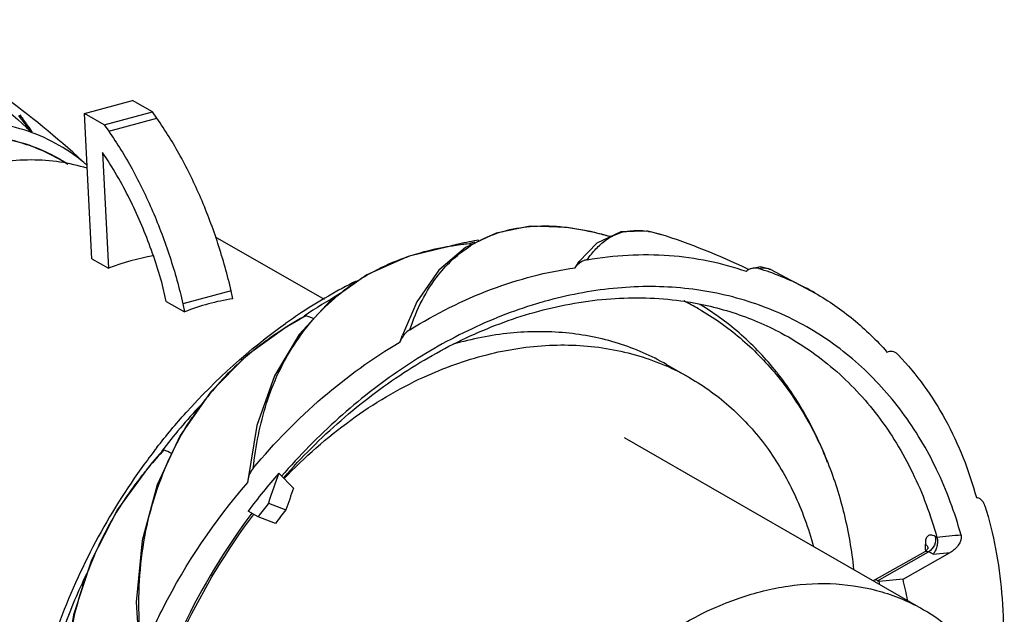
# Model space of a CAD drawing. Units: millimetres. Extents: x -162 to -28, y -81 to 30.
# Drawn here: x -115 to -30, y -23 to 28 of the extents above; entities that cross this region are included whole.
import ezdxf

# ---------------------------------------------------------------- set-up
doc = ezdxf.new("R2010")
doc.units = ezdxf.units.MM
doc.header["$LTSCALE"] = 30.734
doc.layers.get('0').update_dxf_attribs({"linetype": 'CONTINUOUS'})

msp = doc.modelspace()

# ---------------------------------------------------------------- linework, layer by layer
at = {"color": 7, "linetype": 'CONTINUOUS'}
for p, q in [((-108.987, 20.373), (-104.862, 21.486)), ((-103.167, 20.512), (-104.862, 21.486)), ((-107.292, 19.399), (-108.987, 20.373)), ((-108.336, 7.939), (-108.987, 20.373)), ((-107.292, 19.399), (-103.167, 20.512)), ((-102.781, 19.971), (-103.167, 20.512)), ((-107.292, 19.399), (-106.906, 18.858)), ((-106.906, 18.858), (-102.781, 19.971)), ((-106.962, 16.305), (-107.436, 17.018)), ((-107.436, 17.018), (-106.918, 7.124)), ((-73.749, 10.135), (-76.365, 8.889)), ((-65.516, 10.224), (-65.506, 10.221)), ((-97.782, 9.813), (-88.475, 4.467)), ((-59.657, 10.016), (-59.648, 10.013)), ((-76.365, 8.889), (-78.645, 6.941)), ((-77.649, 9.004), (-77.65, 9.004)), ((-77.616, 9.003), (-77.649, 9.004)), ((-76.04, 9.212), (-76.45, 9.167)), ((-108.336, 7.939), (-106.918, 7.124)), ((-66.994, 7.159), (-66.636, 7.684)), ((-66.734, 7.548), (-66.626, 7.698)), ((-66.994, 7.159), (-66.923, 7.257)), ((-52.363, 6.858), (-52.271, 6.926)), ((-52.276, 7.054), (-52.153, 6.999)), ((-52.268, 7.073), (-52.147, 7.015)), ((-50.249, 7.001), (-50.246, 7)), ((-50.249, 7.001), (-46.435, 4.987)), ((-101.976, 4.286), (-102.369, 5.917)), ((-84.823, 6.552), (-87.95, 4.329)), ((-96.426, 5.175), (-100.551, 4.063)), ((-96.284, 4.499), (-96.426, 5.175)), ((-101.976, 4.286), (-100.409, 3.386)), ((-87.95, 4.329), (-90.604, 1.452)), ((-100.551, 4.063), (-100.409, 3.386)), ((-81.968, 0.805), (-81.93, 0.918)), ((-81.93, 0.918), (-81.777, 1.392)), ((-81.826, 1.247), (-81.775, 1.397)), ((-40.304, -0.052), (-40.204, -0.025)), ((-59.159, -1.126), (-57.181, -2.263)), ((-37.168, -22.118), (-62.77, -7.413)), ((-103.478, -9.91), (-103.514, -9.906)), ((-91.086, -11.713), (-92.352, -10.414)), ((-95.004, -11.04), (-95.007, -11.126)), ((-95.007, -11.238), (-95.007, -11.126)), ((-32.652, -12.52), (-32.559, -12.538)), ((-93.243, -13.009), (-91.736, -13.572)), ((-94.128, -14.166), (-94.976, -13.679)), ((-94.516, -13.991), (-94.49, -13.956)), ((-94.505, -14.001), (-94.48, -13.964)), ((-92.638, -14.723), (-94.128, -14.166)), ((-41.387, -19.594), (-37.047, -17.127)), ((-41.105, -19.632), (-36.744, -17.153)), ((-38.931, -19.515), (-34.883, -17.215)), ((-36.787, -16.905), (-36.787, -16.906)), ((-36.361, -17.362), (-34.883, -17.215)), ((-41.105, -19.632), (-40.974, -19.708)), ((-38.931, -19.515), (-40.974, -19.708))]:
    msp.add_line(p, q, dxfattribs=at)
for points in [[(-65.516, 10.224), (-67.668, 10.621), (-70.834, 10.708), (-73.749, 10.135)], [(-63.083, 10.231), (-65.131, 9.254), (-66.636, 7.684)], [(-59.648, 10.013), (-60.782, 10.291), (-63.083, 10.231)], [(-77.649, 9.004), (-81.271, 8.128), (-84.823, 6.552)], [(-76.45, 9.167), (-77.183, 9.073), (-77.649, 9.004)], [(-78.645, 6.941), (-80.548, 4.235), (-81.777, 1.391)], [(-50.246, 7), (-51.131, 7.229), (-52.078, 7.037)], [(-90.181, 2.978), (-90.488, 2.807), (-91.199, 2.397), (-91.638, 2.134)], [(-91.638, 2.134), (-95.045, -0.311), (-98.208, -3.481), (-100.801, -7.188)], [(-90.604, 1.452), (-92.724, -2.098), (-94.232, -6.351), (-95.004, -11.04)], [(-100.801, -7.188), (-102.771, -11.424), (-104.05, -16.184), (-104.548, -21.462), (-104.22, -26.823)], [(-102.362, -8.587), (-102.563, -8.811), (-103.148, -9.477), (-103.514, -9.906)], [(-103.514, -9.906), (-106.149, -13.536), (-108.378, -17.861), (-109.922, -22.568), (-110.733, -27.632), (-110.741, -33.025), (-109.864, -38.709), (-108.217, -44.087)], [(-36.787, -16.842), (-36.786, -16.825), (-36.793, -16.844), (-36.856, -16.959), (-37.002, -17.099), (-37.047, -17.127)]]:
    msp.add_lwpolyline(points, dxfattribs=at)
for centre, radius, start, end in [((-167.619, -48.008), 86.913, 47.35598, 53.27024), ((-489.716, -269.227), 473.791, 37.44465, 37.65257), ((-118.4, 3.952), 14.451, 56.67657, 60.12974), ((-135.079, -1.78), 33.432, 28.73606, 32.74845), ((-78.888, -44.969), 56.79, 74.76136, 76.37072), ((-70.701, -11.181), 22.024, 73.1282, 76.35709), ((-61.764, 5.891), 4.456, 102.30229, 118.45505), ((-61.75, 3.957), 6.402, 80.7029, 82.2996), ((-69.01, -25.648), 35.729, 101.36704, 102.89173), ((-69.128, -25.064), 35.134, 99.99237, 101.36662), ((-68.644, -24.688), 34.73, 101.52957, 102.27809), ((-70.145, -0.168), 10.876, 117.91998, 122.13666), ((-61.606, 5.6), 4.787, 118.47168, 125.18671), ((-77.718, -46.085), 58.936, 64.41655, 72.15553), ((-74.299, -12.543), 21.798, 100.73004, 107.5899), ((-73.994, -13.984), 23.27, 99.53316, 100.80766), ((-73.943, -14.287), 23.578, 98.96339, 99.53471), ((-68.894, -26.161), 36.256, 102.89064, 103.96916), ((-72.992, -20.357), 29.721, 97.85325, 98.95016), ((-73.073, -19.758), 29.117, 95.73986, 97.85655), ((-83.629, -19.363), 29.581, 74.64396, 75.025), ((-75.031, -10.444), 19.574, 109.66146, 118.07959), ((-74.605, -11.553), 20.762, 107.61069, 109.73644), ((-75.368, -9.805), 18.851, 118.08882, 122.72957), ((-51.648, 6.074), 1.055, 118.60989, 126.14211), ((-51.629, 6.039), 1.095, 114.20015, 118.6326), ((-58.431, -16.047), 24.219, 70.47358, 72.78847), ((-58.307, -15.712), 23.862, 60.16134, 70.4838), ((-65.498, -34.481), 45.271, 116.55069, 123.37772), ((-75.459, -9.662), 18.682, 122.73275, 123.78822), ((-75.594, -9.463), 18.441, 123.78303, 128.06283), ((-64.157, -35.462), 46.459, 119.57379, 124.07907), ((-59.62, -31.358), 37.002, 105.10125, 106.77938), ((-68.247, -16.951), 23.749, 60.13189, 63.63417), ((-68.655, -16.519), 23.956, 58.72089, 59.08386), ((-64.25, -36.407), 47.566, 123.35719, 125.3733), ((-70.372, -32.72), 40.809, 118.78667, 121.34739), ((-102.41, -31.65), 36.84, 69.25409, 70.35386), ((-77.776, -20.608), 26.613, 122.70211, 128.50881), ((-77.399, -21.174), 27.293, 121.35926, 122.72665), ((-78.083, -20.22), 26.118, 128.51129, 132.43532), ((-78.353, -19.927), 25.72, 132.4329, 137.64014), ((-67.447, -20.14), 20.615, 60.13307, 66.42397), ((-70.198, -18.095), 26.17, 38.29733, 38.6165), ((-78.299, -19.972), 25.789, 137.6464, 143.67453), ((-57.786, -42.912), 56.297, 137.15367, 142.39768), ((-78.232, -20.024), 25.874, 143.66953, 146.19201), ((-58.566, -42.604), 56.008, 142.13672, 143.97852), ((-64.572, -42.579), 50.803, 137.74642, 139.97972), ((-156.306, -114.747), 119.314, 62.67073, 63.01954), ((-58.121, -42.949), 56.571, 143.9604, 159.85465), ((-79.778, -29.794), 30.937, 140.00217, 141.79852), ((-79.958, -29.654), 30.709, 141.79656, 146.25074), ((-48.76, -48.125), 57.64, 139.13743, 143.30242), ((-42.591, -29.73), 51.733, 159.61866, 161.79927), ((-80.044, -29.594), 30.604, 146.25539, 154.85386), ((-47.474, -48.952), 58.195, 141.85633, 143.29107), ((-48.548, -48.312), 55.427, 141.18699, 142.69857), ((-79.587, -29.802), 31.105, 154.86444, 160.47748), ((-66.502, -18.084), 29.531, 1.93533, 3.07004), ((-37.496, -17.104), 0.771, 48.69927, 51.22531), ((-37.265, -16.931), 0.479, 3.04367, 8.90958), ((-57.219, -43.558), 57.12, 154.54003, 159.59003), ((-79.271, -29.919), 31.442, 160.4674, 163.08057), ((-70.606, -27.151), 30.553, 13.61891, 14.10059), ((-70.562, -27.457), 32.613, 10.87138, 14.09401), ((-79.787, -29.753), 30.901, 163.09797, 170.19583)]:
    msp.add_arc(centre, radius, start, end, dxfattribs=at)
for centre, major_axis, ratio, start_param, end_param in [((-103.572, -16.845), (10.169, 24.007), 0.788514, 0.470856, 0.649318), ((-92.649, -23.119), (-3.08, 27.688), 0.794033, 0.025319, 0.217924), ((-63.869, -39.648), (-6.382, 50.535), 0.628086, 0.87696, 0.938337)]:
    msp.add_ellipse(centre, major_axis=major_axis, ratio=ratio, start_param=start_param, end_param=end_param, dxfattribs=at)
for points, knots in [([(-126.569, 28.402), (-124.257, 27.06), (-119.74, 24.094), (-115.565, 20.665), (-113.555, 18.836)], [0, 0, 0, 0, 0.495766, 1, 1, 1, 1]), ([(-114.524, 20.257), (-114.431, 20.139), (-114.293, 19.959), (-114.109, 19.715), (-113.992, 19.558), (-113.899, 19.43), (-113.829, 19.332), (-113.76, 19.234), (-113.702, 19.152), (-113.657, 19.086), (-113.624, 19.037), (-113.591, 18.987), (-113.56, 18.938), (-113.53, 18.89), (-113.508, 18.851), (-113.495, 18.824), (-113.49, 18.81), (-113.487, 18.801), (-113.488, 18.786), (-113.516, 18.802), (-113.532, 18.816), (-113.548, 18.83), (-113.555, 18.836)], [0, 0, 0, 0, 0.239032, 0.362457, 0.488133, 0.551674, 0.615567, 0.679671, 0.743769, 0.775706, 0.807475, 0.838962, 0.869982, 0.900199, 0.928853, 0.941985, 0.947964, 0.953249, 0.95737, 0.968558, 0.985605, 1, 1, 1, 1]), ([(-108.753, 15.926), (-109.488, 16.568), (-111.087, 17.715), (-113.784, 18.939), (-116.707, 19.634), (-119.788, 19.786), (-122.958, 19.396), (-126.148, 18.475), (-129.291, 17.047), (-133.381, 14.474), (-137.982, 10.179), (-141.545, 4.894), (-143.662, 0.24), (-145.201, -4.505), (-145.727, -8.22), (-145.742, -10.657)], [0, 0, 0, 0, 0.052827, 0.105644, 0.159274, 0.214437, 0.271673, 0.331294, 0.393383, 0.45781, 0.592079, 0.730439, 0.799717, 0.868146, 1, 1, 1, 1]), ([(-96.426, 5.175), (-96.743, 6.542), (-97.493, 9.231), (-98.946, 13.1), (-100.687, 16.701), (-102.055, 18.93), (-102.781, 19.971)], [0, 0, 0, 0, 0.259876, 0.516547, 0.764832, 1, 1, 1, 1]), ([(-106.906, 18.858), (-106.18, 17.817), (-104.812, 15.588), (-103.071, 11.987), (-101.618, 8.118), (-100.868, 5.429), (-100.551, 4.063)], [0, 0, 0, 0, 0.235168, 0.483453, 0.740124, 1, 1, 1, 1]), ([(-119.011, 18.496), (-118.235, 18.505), (-116.697, 18.417), (-114.454, 17.957), (-112.336, 17.177), (-111.028, 16.45), (-110.408, 16.041)], [0, 0, 0, 0, 0.256632, 0.507435, 0.754445, 1, 1, 1, 1]), ([(-111.203, 16.483), (-111.778, 16.813), (-112.979, 17.397), (-114.894, 18.022), (-116.904, 18.391), (-118.276, 18.464), (-118.968, 18.458)], [0, 0, 0, 0, 0.24533, 0.492603, 0.743634, 1, 1, 1, 1]), ([(-108.736, 15.675), (-109.501, 15.912), (-111.091, 16.269), (-114.424, 16.511), (-116.969, 16.144), (-118.622, 15.698)], [0, 0, 0, 0, 0.240475, 0.486451, 1, 1, 1, 1]), ([(-102.369, 5.917), (-102.788, 7.394), (-103.766, 10.255), (-105.052, 12.994), (-105.765, 14.293)], [0, 0, 0, 0, 0.508743, 1, 1, 1, 1]), ([(-75.237, 9.442), (-74.578, 9.791), (-73.139, 10.369), (-70.768, 10.778), (-68.182, 10.749), (-66.418, 10.442), (-65.516, 10.224)], [0, 0, 0, 0, 0.224597, 0.463237, 0.720353, 1, 1, 1, 1]), ([(-62.714, 10.245), (-62.571, 10.276), (-61.97, 10.377), (-61.351, 10.363), (-60.892, 10.301)], [0, 0, 0, 0, 0.2395, 1, 1, 1, 1]), ([(-60.715, 10.275), (-60.629, 10.26), (-60.271, 10.194), (-59.919, 10.1), (-59.657, 10.016)], [0, 0, 0, 0, 0.241843, 1, 1, 1, 1]), ([(-65.956, 7.845), (-65.727, 8.173), (-65.25, 8.783), (-64.668, 9.299), (-64.364, 9.513)], [0, 0, 0, 0, 0.517994, 1, 1, 1, 1]), ([(-78.692, 6.548), (-78.305, 7.038), (-77.454, 7.955), (-76.455, 8.711), (-75.93, 9.041)], [0, 0, 0, 0, 0.501816, 1, 1, 1, 1]), ([(-76.04, 9.212), (-76.026, 9.213), (-76.008, 9.215), (-75.989, 9.214), (-75.985, 9.213)], [0, 0, 0, 0, 0.788879, 1, 1, 1, 1]), ([(-65.956, 7.845), (-66.044, 7.83), (-66.413, 7.731), (-66.752, 7.494), (-66.923, 7.257)], [0, 0, 0, 0, 0.234891, 1, 1, 1, 1]), ([(-65.956, 7.845), (-63.647, 8.244), (-59.025, 8.52), (-54.473, 7.602), (-52.363, 6.858)], [0, 0, 0, 0, 0.511416, 1, 1, 1, 1]), ([(-81.149, 1.844), (-78.935, 3.22), (-74.377, 5.513), (-69.431, 6.82), (-66.994, 7.159)], [0, 0, 0, 0, 0.514418, 1, 1, 1, 1]), ([(-51.264, 7.087), (-51.391, 7.127), (-51.671, 7.161), (-51.947, 7.096), (-52.078, 7.037)], [0, 0, 0, 0, 0.480871, 1, 1, 1, 1]), ([(-51.264, 7.087), (-51.226, 7.1), (-51.074, 7.142), (-50.914, 7.158), (-50.797, 7.151)], [0, 0, 0, 0, 0.255412, 1, 1, 1, 1]), ([(-50.797, 7.151), (-50.752, 7.149), (-50.563, 7.128), (-50.38, 7.065), (-50.249, 7.001)], [0, 0, 0, 0, 0.236049, 1, 1, 1, 1]), ([(-81.149, 1.844), (-80.851, 2.707), (-80.18, 4.357), (-79.227, 5.871), (-78.692, 6.548)], [0, 0, 0, 0, 0.514241, 1, 1, 1, 1]), ([(-91.077, 0.508), (-90.522, 1.368), (-89.276, 3.01), (-87.773, 4.422), (-86.964, 5.057)], [0, 0, 0, 0, 0.498925, 1, 1, 1, 1]), ([(-33.962, -15.727), (-34.495, -13.805), (-35.853, -10.115), (-38.815, -5.137), (-42.587, -0.969), (-47.072, 2.264), (-52.144, 4.47), (-57.658, 5.589), (-63.459, 5.598), (-67.331, 4.886), (-69.26, 4.366)], [0, 0, 0, 0, 0.131576, 0.25774, 0.379826, 0.499725, 0.619666, 0.74187, 0.868211, 1, 1, 1, 1]), ([(-70.107, 3.447), (-68.092, 3.991), (-64.045, 4.707), (-59.929, 4.603), (-57.953, 4.332)], [0, 0, 0, 0, 0.511295, 1, 1, 1, 1]), ([(-57.953, 4.332), (-56.44, 4.125), (-53.467, 3.459), (-50.659, 2.271), (-49.334, 1.562)], [0, 0, 0, 0, 0.50392, 1, 1, 1, 1]), ([(-46.435, 4.987), (-45.29, 4.329), (-43.096, 2.811), (-41.184, 0.951), (-40.304, -0.052)], [0, 0, 0, 0, 0.497119, 1, 1, 1, 1]), ([(-70.302, 4.068), (-72.312, 3.462), (-76.32, 1.878), (-82.005, -1.429), (-87.359, -5.631), (-90.586, -8.926), (-92.111, -10.687)], [0, 0, 0, 0, 0.236278, 0.482611, 0.737831, 1, 1, 1, 1]), ([(-91.933, -10.814), (-90.407, -9.074), (-87.174, -5.829), (-81.806, -1.731), (-76.115, 1.439), (-72.11, 2.907), (-70.107, 3.447)], [0, 0, 0, 0, 0.262867, 0.518341, 0.764436, 1, 1, 1, 1]), ([(-56.42, 3.643), (-55.168, 2.924), (-52.774, 1.24), (-50.724, -0.846), (-49.791, -1.974)], [0, 0, 0, 0, 0.496583, 1, 1, 1, 1]), ([(-49.751, -1.763), (-50.659, -0.626), (-52.654, 1.484), (-54.992, 3.21), (-56.217, 3.954)], [0, 0, 0, 0, 0.503726, 1, 1, 1, 1]), ([(-90.181, 2.978), (-90.155, 2.992), (-90.116, 3.013), (-90.069, 3.035), (-90.043, 3.044), (-90.029, 3.048), (-90.024, 3.046)], [0, 0, 0, 0, 0.514205, 0.772932, 0.899081, 1, 1, 1, 1]), ([(-102.783, -8.227), (-101.986, -7.203), (-98.716, -3.285), (-94.889, 0.176), (-91.786, 2.378)], [0, 0, 0, 0, 0.254338, 1, 1, 1, 1]), ([(-81.149, 1.844), (-81.32, 1.738), (-81.635, 1.47), (-81.864, 1.115), (-81.93, 0.918)], [0, 0, 0, 0, 0.491245, 1, 1, 1, 1]), ([(-59.159, -1.126), (-60.461, -0.379), (-63.266, 0.844), (-67.826, 1.745), (-72.625, 1.705), (-75.823, 1.07), (-77.414, 0.614)], [0, 0, 0, 0, 0.239362, 0.483405, 0.736065, 1, 1, 1, 1]), ([(-49.334, 1.562), (-47.743, 0.71), (-44.713, -1.371), (-40.905, -5.447), (-37.92, -10.362), (-36.56, -14.02), (-36.029, -15.929)], [0, 0, 0, 0, 0.24005, 0.484206, 0.73656, 1, 1, 1, 1]), ([(-94.531, -10.004), (-92.729, -7.83), (-88.839, -3.839), (-84.317, -0.57), (-81.968, 0.805)], [0, 0, 0, 0, 0.50924, 1, 1, 1, 1]), ([(-94.531, -10.004), (-94.427, -9.05), (-94.15, -7.172), (-93.45, -4.441), (-92.451, -1.859), (-91.568, -0.254), (-91.077, 0.508)], [0, 0, 0, 0, 0.257839, 0.509442, 0.756251, 1, 1, 1, 1]), ([(-79.942, -2.2), (-78.211, -1.404), (-74.693, -0.135), (-69.279, 0.71), (-64.864, 0.453), (-61.545, -0.334), (-59.966, -0.912), (-59.202, -1.245)], [0, 0, 0, 0, 0.267549, 0.521792, 0.764563, 0.882949, 1, 1, 1, 1]), ([(-39.311, -0.315), (-39.421, -0.2), (-39.697, -0.006), (-40.044, 0.018), (-40.204, -0.025)], [0, 0, 0, 0, 0.490208, 1, 1, 1, 1]), ([(-39.311, -0.315), (-37.749, -1.967), (-34.999, -5.816), (-33.283, -10.209), (-32.652, -12.52)], [0, 0, 0, 0, 0.486972, 1, 1, 1, 1]), ([(-91.89, -10.887), (-90.144, -9.056), (-86.418, -5.759), (-82.137, -3.209), (-79.942, -2.2)], [0, 0, 0, 0, 0.511469, 1, 1, 1, 1]), ([(-57.181, -2.263), (-56.546, -2.627), (-55.311, -3.428), (-53.007, -5.296), (-50.467, -8.128), (-48.099, -12.16), (-47.02, -15.146), (-46.598, -16.701)], [0, 0, 0, 0, 0.119725, 0.240025, 0.484194, 0.736641, 1, 1, 1, 1]), ([(-49.791, -1.974), (-48.874, -3.082), (-47.197, -5.496), (-45.248, -9.529), (-43.859, -13.953), (-43.331, -17.056), (-43.161, -18.644)], [0, 0, 0, 0, 0.237348, 0.482384, 0.736408, 1, 1, 1, 1]), ([(-45.389, -9.502), (-45.916, -8.114), (-47.145, -5.451), (-48.769, -3.005), (-49.66, -1.877)], [0, 0, 0, 0, 0.508036, 1, 1, 1, 1]), ([(-102.402, -10.819), (-102.055, -9.91), (-101.265, -8.123), (-100.275, -6.439), (-99.731, -5.627)], [0, 0, 0, 0, 0.499004, 1, 1, 1, 1]), ([(-102.362, -8.587), (-102.347, -8.571), (-102.317, -8.538), (-102.272, -8.491), (-102.231, -8.451), (-102.202, -8.429), (-102.182, -8.415), (-102.175, -8.418)], [0, 0, 0, 0, 0.261441, 0.522215, 0.780161, 0.904155, 1, 1, 1, 1]), ([(-94.531, -10.004), (-94.655, -10.153), (-94.865, -10.478), (-94.988, -10.851), (-95.004, -11.04)], [0, 0, 0, 0, 0.505778, 1, 1, 1, 1]), ([(-104.065, -25.894), (-104.208, -24.61), (-104.385, -22.043), (-104.226, -18.2), (-103.602, -14.43), (-102.854, -12), (-102.402, -10.819)], [0, 0, 0, 0, 0.253067, 0.503463, 0.752181, 1, 1, 1, 1]), ([(-104.065, -25.894), (-103.513, -24.561), (-101.095, -19.335), (-97.838, -14.494), (-95.007, -11.238)], [0, 0, 0, 0, 0.250505, 1, 1, 1, 1]), ([(-31.917, -13.235), (-31.967, -13.073), (-32.112, -12.771), (-32.404, -12.567), (-32.559, -12.538)], [0, 0, 0, 0, 0.517197, 1, 1, 1, 1]), ([(-31.917, -13.235), (-31.178, -15.644), (-30.224, -20.783), (-30.301, -25.998), (-30.572, -28.647)], [0, 0, 0, 0, 0.486215, 1, 1, 1, 1]), ([(-94.662, -13.859), (-96.941, -16.907), (-100.886, -23.43), (-103.5, -30.594), (-104.419, -34.245)], [0, 0, 0, 0, 0.502673, 1, 1, 1, 1]), ([(-104.176, -34.312), (-103.295, -30.669), (-100.731, -23.516), (-96.797, -17.019), (-94.516, -13.991)], [0, 0, 0, 0, 0.497135, 1, 1, 1, 1]), ([(-36.178, -15.847), (-36.238, -15.814), (-36.354, -15.762), (-36.528, -15.723), (-36.686, -15.737), (-36.87, -15.833), (-36.979, -16.04), (-37.016, -16.283), (-37.017, -16.426), (-37.013, -16.502)], [0, 0, 0, 0, 0.145248, 0.269167, 0.376026, 0.475793, 0.697438, 0.838169, 1, 1, 1, 1]), ([(-36.178, -15.847), (-36.112, -16.083), (-36.186, -16.617), (-36.526, -17.025), (-36.744, -17.153)], [0, 0, 0, 0, 0.491793, 1, 1, 1, 1]), ([(-36.028, -15.929), (-35.994, -16.051), (-35.971, -16.318), (-36.022, -16.711), (-36.15, -17.072), (-36.284, -17.279), (-36.361, -17.362)], [0, 0, 0, 0, 0.250489, 0.520047, 0.777151, 1, 1, 1, 1]), ([(-33.962, -15.727), (-33.881, -16.016), (-34.09, -16.514), (-34.497, -16.955), (-34.752, -17.14), (-34.883, -17.215)], [0, 0, 0, 0, 0.492611, 0.751698, 1, 1, 1, 1]), ([(-36.987, -16.524), (-36.962, -16.546), (-36.871, -16.638), (-36.807, -16.761), (-36.792, -16.857)], [0, 0, 0, 0, 0.255085, 1, 1, 1, 1]), ([(-37.047, -17.127), (-37.007, -17.104), (-36.896, -17.089), (-36.796, -17.127), (-36.744, -17.153)], [0, 0, 0, 0, 0.44031, 1, 1, 1, 1]), ([(-36.361, -17.362), (-36.393, -17.344), (-36.474, -17.304), (-36.598, -17.228), (-36.696, -17.179), (-36.744, -17.153)], [0, 0, 0, 0, 0.251453, 0.622406, 1, 1, 1, 1]), ([(-70.137, -67.665), (-70.996, -66.626), (-72.515, -64.293), (-74.057, -60.314), (-74.87, -55.917), (-74.958, -49.583), (-73.509, -43.112), (-70.767, -37.024), (-68.073, -32.708), (-64.85, -28.837), (-60.089, -24.525), (-54.608, -21.405), (-48.848, -19.962), (-44.683, -19.762), (-40.72, -20.44), (-38.288, -21.474), (-37.168, -22.118)], [0, 0, 0, 0, 0.055469, 0.113509, 0.174517, 0.238477, 0.373184, 0.442834, 0.512699, 0.581837, 0.649372, 0.776525, 0.835891, 0.892454, 0.94683, 1, 1, 1, 1]), ([(-41.105, -19.632), (-41.154, -19.604), (-41.245, -19.562), (-41.35, -19.573), (-41.387, -19.594)], [0, 0, 0, 0, 0.569604, 1, 1, 1, 1]), ([(-37.168, -22.118), (-36.303, -22.615), (-34.649, -23.778), (-33.232, -25.219), (-32.588, -25.999)], [0, 0, 0, 0, 0.496598, 1, 1, 1, 1])]:
    msp.add_open_spline(points, degree=3, knots=knots, dxfattribs=at)
for points in [[(-91.638, 2.134), (-91.628, 2.14), (-91.612, 2.139), (-91.602, 2.132)], [(-36.029, -15.928), (-36.079, -15.901), (-36.128, -15.874), (-36.178, -15.847)], [(-33.962, -15.727), (-34.65, -15.793), (-35.339, -15.864), (-36.028, -15.929)], [(-41.387, -19.594), (-41.412, -19.608), (-41.433, -19.629), (-41.448, -19.653)]]:
    msp.add_open_spline(points, degree=3, dxfattribs=at)

doc.saveas('drawing.dxf')
